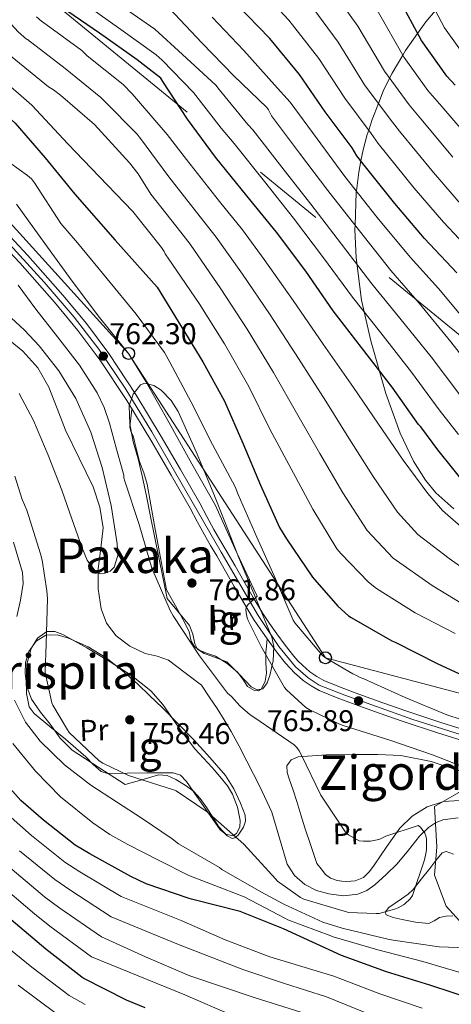
# Model space of a CAD drawing. Extents: x 634437 to 641335, y 748462 to 753225.
# Drawn here: x 639745 to 639889, y 748989 to 749317 of the extents above; entities that cross this region are included whole.
import ezdxf
from ezdxf.enums import TextEntityAlignment as Align

# ---------------------------------------------------------------- set-up
doc = ezdxf.new("R2010")
doc.units = 0
doc.header["$MEASUREMENT"] = 0
for name, pattern in [('DGN Style 3', [111.003466, 79.28819, -31.715276]), ('DGN Style 4', [126.940392, 63.430552, -31.715276, 0.079288, -31.715276]), ('DGN Style 7', [158.57638, 71.359371, -31.715276, 23.786457, -31.715276])]:
    doc.linetypes.add(name, pattern=pattern)
for name, color, linetype in [('Nivel 11', 7, 'Continuous'), ('Nivel 21', 7, 'Continuous'), ('Nivel 23', 7, 'Continuous'), ('Nivel 32', 7, 'Continuous'), ('Nivel 33', 7, 'Continuous'), ('Nivel 35', 7, 'Continuous'), ('Nivel 36', 7, 'Continuous'), ('Nivel 37', 7, 'Continuous'), ('Nivel 4', 7, 'Continuous'), ('Nivel 41', 7, 'Continuous'), ('Nivel 45', 7, 'Continuous'), ('Nivel 48', 7, 'Continuous'), ('Nivel 5', 7, 'Continuous'), ('Nivel 54', 7, 'Continuous'), ('Nivel 57', 7, 'Continuous'), ('Nivel 59', 7, 'Continuous'), ('Nivel 7', 7, 'Continuous')]:
    doc.layers.add(name, color=color, linetype=linetype)
doc.styles.add('Style-arial', font='arial.shx', dxfattribs={"bigfont": 'arialbig.shx'})
doc.styles.add('Style-arialn', font='arialn.shx', dxfattribs={"bigfont": 'arialnbig.shx'})
doc.styles.add('Style-times', font='times.shx', dxfattribs={"bigfont": 'timesbig.shx'})

# ---------------------------------------------------------------- blocks, each defined once
blk = doc.blocks.new('5PATER_1')
at = {"layer": 'Nivel 7', "linetype": 'Continuous', "lineweight": 0}
h = blk.add_hatch(color=53, dxfattribs=at)
edge = h.paths.add_edge_path()
edge.add_ellipse((0, 0), major_axis=(-0.75, -1.37), ratio=0.99892, start_angle=0, end_angle=360)
blk = doc.blocks.new('5PTT_1')
at = {"layer": 'Nivel 33', "color": 7, "linetype": 'Continuous', "lineweight": 30}
blk.add_circle((0, 0), 2, dxfattribs=at)

msp = doc.modelspace()

# ---------------------------------------------------------------- linework, layer by layer
at = {"layer": 'Nivel 11', "color": 142, "linetype": 'DGN Style 3', "lineweight": 13}
for points in [[(639794.693, 749103.466, 757.18), (639790.918, 749104.803, 756.823), (639786.885, 749105.706, 756.284), (639781.84, 749108.133, 755.669), (639777.221, 749111.594, 755.068), (639774.01, 749115.795, 754.711), (639772.229, 749120.618, 754.62), (639771.301, 749127.31, 754.62), (639771.205, 749133.994, 754.62), (639772.183, 749140.813, 754.62), (639772.869, 749147.626, 754.62), (639771.814, 749154.56, 754.54), (639769.541, 749161.322, 754.3), (639764.931, 749170.882, 753.476), (639760.325, 749180.266, 752.572), (639757.583, 749187.398, 752.12), (639754.757, 749194.538, 751.868), (639751.065, 749201.025, 751.822), (639746.117, 749206.57, 751.804), (639741.895, 749210.012, 751.808)], [(639891.43, 749050.902, 760.909), (639886.321, 749050.197, 760.809), (639883.848, 749049.18, 760.758), (639881.51, 749047.638, 760.717), (639878.473, 749044.706, 760.684), (639874.822, 749040.037, 760.673), (639871.078, 749035.542, 760.653), (639867.402, 749031.961, 760.611), (639863.526, 749028.502, 760.525), (639860.88, 749026.659, 760.431), (639857.958, 749025.366, 760.333), (639853.119, 749024.797, 760.205), (639848.23, 749025.494, 760.077), (639844.1, 749026.623, 759.918), (639840.166, 749028.63, 759.757), (639836.724, 749031.668, 759.685), (639834.342, 749035.414, 759.629), (639831.804, 749044.122, 759.388), (639829.222, 749052.694, 759.053), (639825.158, 749061.274, 758.349), (639820.902, 749069.782, 757.709), (639818.291, 749074.764, 757.585), (639815.59, 749079.702, 757.517), (639813.322, 749083.586, 757.478), (639810.918, 749087.382, 757.453), (639808.342, 749091.232, 757.444), (639805.765, 749095.082, 757.436), (639800.229, 749099.274, 757.308), (639794.693, 749103.466, 757.18)]]:
    msp.add_polyline3d(points, dxfattribs=at)
at = {"layer": 'Nivel 21', "color": 7, "linetype": 'Continuous', "lineweight": 13}
for points in [[(639733.125, 749248.746, 760.316), (639745.091, 749236.025, 761.027), (639756.677, 749222.954, 761.724), (639764.49, 749213.526, 762.277), (639771.781, 749203.69, 762.812), (639780.767, 749190.163, 763.288), (639789.189, 749176.298, 763.58), (639795.557, 749165.226, 763.772), (639801.925, 749154.154, 763.964), (639804.31, 749149.728, 764.132), (639806.694, 749145.302, 764.301), (639808.749, 749141.767, 764.668), (639810.854, 749138.262, 765.005), (639813.768, 749133.144, 764.892), (639816.678, 749128.022, 764.749), (639819.862, 749122.556, 764.804), (639823.142, 749117.142, 764.877), (639825.485, 749113.616, 764.938), (639827.942, 749110.166, 765.005), (639830.793, 749106.282, 765.099), (639833.766, 749102.486, 765.197), (639835.284, 749100.778, 765.228), (639836.902, 749099.158, 765.261), (639838.273, 749097.902, 765.322), (639839.718, 749096.726, 765.389), (639842.28, 749094.898, 765.454), (639845.03, 749093.398, 765.517), (639850.975, 749090.918, 765.764), (639856.998, 749088.662, 765.965), (639865.018, 749085.813, 766.007), (639873.062, 749083.03, 766.029), (639884.442, 749079.21, 766.106), (639895.91, 749075.67, 768.049)], [(639735.738, 749251.278, 760.316), (639747.778, 749238.479, 761.027), (639759.44, 749225.322, 761.724), (639767.354, 749215.772, 762.277), (639774.76, 749205.781, 762.812), (639783.839, 749192.115, 763.288), (639792.321, 749178.15, 763.58), (639798.711, 749167.04, 763.772), (639805.127, 749155.879, 763.964), (639807.512, 749151.453, 764.132), (639809.868, 749147.079, 764.301), (639811.88, 749143.617, 764.668), (639813.994, 749140.098, 765.005), (639816.929, 749134.942, 764.892), (639819.831, 749129.836, 764.749), (639822.989, 749124.414, 764.804), (639826.213, 749119.092, 764.877), (639828.482, 749115.678, 764.938), (639830.889, 749112.297, 765.005), (639833.691, 749108.48, 765.099), (639836.56, 749104.818, 765.197), (639837.932, 749103.273, 765.228), (639839.418, 749101.785, 765.261), (639840.651, 749100.656, 765.322), (639841.924, 749099.62, 765.389), (639844.214, 749097.986, 765.454), (639846.605, 749096.682, 765.517), (639852.313, 749094.3, 765.764), (639858.245, 749092.079, 765.965), (639866.221, 749089.245, 766.007), (639874.235, 749086.473, 766.029), (639885.557, 749082.672, 766.106), (639896.929, 749079.162, 768.225)]]:
    msp.add_polyline3d(points, dxfattribs=at)
at = {"layer": 'Nivel 23', "color": 7, "linetype": 'DGN Style 4', "lineweight": 0}
msp.add_polyline3d([(639741.662, 749242.333, 760.744), (639753.228, 749229.66, 761.431), (639763.252, 749217.979, 762.087), (639771.476, 749207.255, 762.298), (639780.288, 749194.251, 763.179), (639789.21, 749179.705, 763.527), (639812.305, 749139.454, 764.981), (639824.691, 749118.37, 764.875), (639831.521, 749108.011, 765.081), (639837.139, 749101.289, 765.241), (639841.324, 749097.542, 765.407), (639844.959, 749095.118, 765.498), (639853.551, 749091.812, 765.829), (639876.242, 749083.657, 766.047), (639898.955, 749076.528, 768.527)], dxfattribs=at)
at = {"layer": 'Nivel 32', "color": 6, "linetype": 'DGN Style 7', "lineweight": 0}
msp.add_polyline3d([(638788.318, 750585.18, 635), (638882.573, 750411.564, 665), (638862.117, 750252.458, 675), (638844.763, 750078.923, 685), (638947.451, 749992.787, 720), (639070.528, 749893.331, 720), (639179.767, 749799.346, 730), (639302.021, 749698.026, 765), (639422.389, 749598.458, 775), (639543.681, 749496.892, 785), (639745.725, 749331.602, 800), (639908.832, 749197.983, 820), (640011.852, 749094.565, 800), (640102.298, 749006.616, 775), (640230.37, 748872.036, 779.988), (640333.478, 748768.022, 788.439)], dxfattribs=at)
at = {"layer": 'Nivel 33', "color": 7, "linetype": 'Continuous', "lineweight": 0}
msp.add_polyline3d([(638899.845, 749942.314, 690), (639046.796, 749850.515, 695), (639114.325, 749809.242, 700), (639233.313, 749697.968, 720), (639321.269, 749645.226, 725), (639384.069, 749540.874, 725), (639450.757, 749496.042, 730), (639480.261, 749445.61, 735), (639587.221, 749422.754, 750), (639621.909, 749382.034, 750), (639709.701, 749284.778, 765), (639781.402, 749205.824, 765), (639847.082, 749104.264, 770), (639957.181, 749075.242, 775), (640108.33, 749037.576, 785), (640235.971, 748976.779, 790), (640323.42, 748911.169, 800), (640393.658, 748841.12, 795), (640408.742, 748801.43, 792.93)], dxfattribs=at)
at = {"layer": 'Nivel 35', "color": 92, "linetype": 'DGN Style 3', "lineweight": 0}
for points in [[(639883.824, 749320.205, 855), (639880.638, 749316.459, 852.478), (639877.863, 749312.605, 850), (639873.776, 749306.927, 846.004), (639872.886, 749305.404, 845), (639869.33, 749299.319, 841.036), (639868.513, 749297.652, 840), (639866.395, 749293.331, 837.361), (639864.79, 749289.278, 835), (639862.644, 749283.858, 831.884), (639861.534, 749280.362, 830), (639861.065, 749278.887, 829.241), (639859.686, 749273.75, 826.765), (639858.95, 749270.047, 825), (639858.215, 749266.352, 823.155), (639857.44, 749260.029, 820), (639857.383, 749259.565, 819.767), (639856.961, 749248.584, 815), (639856.908, 749247.208, 814.733), (639857.329, 749237.736, 812.894), (639859.133, 749223.589, 812.512), (639862.246, 749210.006, 811.533), (639867.29, 749192.507, 809.361), (639872.008, 749179.216, 807.55), (639876.459, 749169.888, 806.227), (639880.471, 749163.563, 805.311), (639883.929, 749159.326, 804.691), (639889.937, 749153.984, 803.907)], [(639794.309, 749124.01, 762.62), (639791.493, 749137.706, 762.748), (639788.677, 749151.402, 762.876), (639787.326, 749158.185, 762.964), (639785.989, 749164.97, 763.068), (639784.552, 749170.65, 763.129), (639782.981, 749176.298, 763.196), (639781.843, 749182.282, 763.518), (639781.637, 749188.33, 763.9), (639782.92, 749192.287, 764.035), (639785.413, 749195.306, 764.156), (639786.853, 749195.879, 764.213), (639789.864, 749195.159, 764.317), (639792.272, 749193.548, 764.392), (639795.606, 749190.144, 764.486), (639797.957, 749186.474, 764.54), (639803.997, 749173.022, 764.599), (639809.605, 749159.466, 764.604), (639813.925, 749148.552, 764.605), (639818.245, 749137.642, 764.604), (639823.721, 749124.388, 764.582), (639829.189, 749111.146, 764.54), (639829.899, 749108.068, 764.492), (639829.623, 749103.209, 764.277), (639828.549, 749098.346, 763.9), (639827.699, 749095.9, 763.502), (639826.181, 749093.866, 762.94), (639824.267, 749093.578, 762.309), (639822.341, 749094.57, 761.788), (639818.259, 749098.809, 761.465), (639814.213, 749102.954, 761.276), (639809.193, 749104.81, 760.762), (639806.575, 749105.671, 760.514), (639804.421, 749107.178, 760.38), (639803.468, 749108.972, 760.406), (639802.861, 749112.132, 760.64), (639801.733, 749114.986, 761.02), (639798.021, 749119.498, 761.82), (639794.309, 749124.01, 762.62)], [(639780.293, 749061.93, 760.572), (639771.429, 749067.658, 760.796), (639762.565, 749073.386, 761.02), (639758.614, 749077.394, 761.118), (639755.269, 749082.09, 761.212), (639752.049, 749086.1, 761.518), (639748.997, 749090.474, 761.852), (639747.405, 749094.705, 761.896), (639746.885, 749099.05, 761.788), (639746.979, 749102.727, 761.562), (639748.165, 749106.41, 761.34), (639750.552, 749109.759, 761.286), (639753.797, 749111.786, 761.212), (639757.6, 749111.943, 760.959), (639761.349, 749110.762, 760.7), (639767.866, 749107.884, 760.429), (639773.957, 749104.234, 760.124), (639779.261, 749099.993, 759.625), (639784.325, 749095.53, 759.1), (639788.478, 749091.622, 758.716), (639792.581, 749087.658, 758.46), (639797.889, 749082.313, 758.435), (639803.141, 749076.906, 758.588), (639808.527, 749071.043, 758.786), (639813.701, 749064.938, 759.036), (639816.525, 749060.5, 759.255), (639818.757, 749055.722, 759.548), (639820.255, 749051.781, 759.86), (639820.413, 749049.728, 760.03), (639819.781, 749047.722, 760.188), (639817.923, 749045.121, 760.389), (639816.891, 749044.237, 760.468), (639815.941, 749044.01, 760.508), (639814.316, 749044.807, 760.532), (639811.571, 749047.822, 760.558), (639807.463, 749054.218, 760.571), (639805.306, 749057.313, 760.571), (639803.013, 749059.754, 760.572), (639800.29, 749061.813, 760.574), (639797.125, 749063.658, 760.572), (639794.275, 749064.979, 760.535), (639791.429, 749065.194, 760.508), (639785.861, 749063.562, 760.54), (639780.293, 749061.93, 760.572)], [(639902.118, 749005.014, 770.077), (639887.434, 749021.407, 758.597), (639883.478, 749031.696, 758.412), (639884.269, 749041.193, 759.554), (639883.478, 749054.648, 762.337), (639894.554, 749060.979, 765.49)]]:
    msp.add_polyline3d(points, dxfattribs=at)
at = {"layer": 'Nivel 36', "color": 92, "linetype": 'Continuous', "lineweight": 0}
for points in [[(639827.635, 749110.597, 763.836), (639827.397, 749108.138, 763.932), (639827.205, 749106.154, 764.028), (639827.237, 749102.636, 763.858), (639827.397, 749099.114, 763.516), (639826.961, 749096.411, 763.432), (639825.733, 749093.866, 763.324), (639824.765, 749093.248, 763.228), (639823.472, 749093.319, 763.103), (639821.125, 749094.634, 762.812), (639819.522, 749097.107, 762.323), (639817.797, 749099.498, 761.852), (639814.251, 749102.33, 761.73), (639810.437, 749104.81, 761.724), (639807.789, 749105.732, 761.37), (639805.125, 749106.73, 761.02), (639803.449, 749108.076, 760.987), (639802.245, 749109.802, 761.276), (639801.917, 749111.387, 761.717), (639801.605, 749112.938, 762.172), (639800.285, 749115.661, 763.252), (639798.853, 749118.378, 763.708), (639796.453, 749122.634, 763.036), (639794.053, 749126.89, 762.364), (639792.069, 749137.642, 762.492), (639790.085, 749148.394, 762.62), (639788.879, 749155.275, 762.684), (639787.653, 749162.154, 762.748), (639786.465, 749165.987, 762.892), (639785.093, 749169.77, 763.068), (639783.986, 749174.057, 763.159), (639782.917, 749178.346, 763.196), (639782.187, 749179.805, 763.151), (639781.765, 749181.29, 763.132), (639782.148, 749184.274, 763.24), (639782.532, 749187.257, 763.349)], [(639760.389, 749077.098, 760.252), (639755.141, 749081.386, 761.724), (639749.893, 749085.674, 763.196), (639748.252, 749087.923, 763.49), (639747.341, 749092.38, 763.121), (639747.205, 749097.002, 762.556), (639747.393, 749102.184, 762.047), (639748.869, 749107.37, 761.596), (639751.036, 749110.81, 761.46), (639754.117, 749113.002, 761.34), (639756.802, 749113.067, 761.148), (639759.429, 749112.042, 760.956), (639767.451, 749107.632, 760.691), (639775.301, 749102.89, 760.444), (639782.346, 749098.382, 759.712), (639788.869, 749093.226, 758.972), (639792.863, 749088.659, 758.687), (639798.059, 749081.158, 758.452), (639803.525, 749073.898, 758.588), (639806.401, 749070.763, 758.778), (639809.285, 749067.626, 758.972), (639811.886, 749064.692, 759.128), (639814.405, 749061.546, 759.292), (639816.071, 749058.797, 759.557), (639817.693, 749054.403, 760.2), (639818.629, 749049.962, 760.764), (639818.502, 749047.77, 760.936), (639817.413, 749045.61, 761.084), (639816.171, 749044.884, 761.172), (639813.833, 749045.397, 761.287), (639811.909, 749046.89, 761.34), (639808.092, 749052.425, 761.142), (639804.229, 749057.962, 760.892), (639800.753, 749063, 760.83), (639798.769, 749065.052, 760.799), (639796.293, 749065.898, 760.764), (639791.941, 749065.883, 760.685), (639787.589, 749065.834, 760.636), (639780.964, 749065.729, 760.636), (639774.341, 749065.706, 760.636), (639772.254, 749066.306, 760.645), (639769.599, 749068.605, 760.665), (639767.109, 749071.21, 760.636), (639763.749, 749074.154, 760.468), (639760.389, 749077.098, 760.252)], [(639844.198, 749035.67, 759.885), (639842.214, 749041.59, 759.405), (639840.23, 749047.51, 758.925), (639838.863, 749051.884, 758.983), (639837.542, 749056.278, 759.181), (639836.28, 749060.091, 759.117), (639834.982, 749063.894, 759.053), (639834.321, 749066.03, 759.017), (639834.214, 749068.182, 758.989), (639835.613, 749070.232, 759.076), (639837.99, 749071.254, 759.245), (639847.456, 749071.902, 759.888), (639856.934, 749071.958, 760.461), (639864.617, 749071.964, 760.59), (639872.294, 749071.638, 760.653), (639882.339, 749069.669, 760.931), (639892.134, 749066.39, 761.293)], [(639891.878, 749056.662, 761.741), (639886.469, 749056.324, 761.575), (639881.062, 749054.55, 761.485), (639876.016, 749051.454, 761.568), (639871.974, 749047.446, 761.677), (639867.598, 749041.288, 761.43), (639863.334, 749035.094, 760.781), (639861.746, 749032.911, 760.305), (639859.75, 749030.934, 759.821), (639857.004, 749029.843, 759.513), (639854.118, 749029.654, 759.373), (639852.549, 749029.695, 759.373), (639850.982, 749029.974, 759.373), (639848.823, 749030.686, 759.343), (639847.078, 749031.958, 759.373), (639845.638, 749033.814, 759.597), (639844.198, 749035.67, 759.885)], [(639889.643, 749018.115, 763.401), (639887.373, 749018.097, 763.203), (639885.158, 749017.558, 763.085), (639883.427, 749016.463, 763.019), (639881.638, 749015.638, 762.957), (639877.184, 749016.078, 762.757), (639872.678, 749016.982, 762.509), (639869.725, 749017.559, 762.15), (639867.366, 749018.518, 761.805), (639866.988, 749019.339, 761.731), (639868.217, 749020.988, 761.626), (639872.483, 749023.843, 761.524), (639874.711, 749025.385, 761.497), (639876.39, 749026.966, 761.485), (639879.139, 749030.484, 761.489), (639881.894, 749034.006, 761.485), (639883.948, 749036.601, 761.451), (639886.054, 749039.126, 761.421), (639887.351, 749039.667, 761.424), (639889.836, 749038.775, 761.45)]]:
    msp.add_polyline3d(points, dxfattribs=at)
at = {"layer": 'Nivel 4', "color": 30, "linetype": 'Continuous', "lineweight": 30, "flags": 128}
for points, elevation in [([(639890.415, 749295.345), (639887.599, 749298.385), (639879.103, 749310.289), (639871.663, 749324.185)], 850), ([(639894.596, 749161.209), (639884.636, 749173.633), (639878.884, 749181.353), (639878.124, 749182.137), (639869.324, 749194.545), (639859.116, 749207.777), (639849.676, 749220.081), (639840.508, 749233.265), (639830.74, 749246.265), (639820.836, 749258.417), (639810.396, 749271.281), (639801.02, 749283.993), (639792.884, 749296.609), (639792.18, 749297.625), (639788.269, 749300.698), (639784.285, 749303.77), (639771.685, 749312.73), (639759.045, 749321.338)], 800), ([(639890.916, 749232.769), (639880.132, 749244.193), (639870.204, 749255.857), (639860.46, 749268.089), (639857.628, 749271.761), (639856.06, 749274.465), (639846.996, 749286.433), (639838.412, 749298.929), (639828.524, 749310.905), (639817.34, 749322.497)], 825), ([(639709.237, 749318.85), (639726.357, 749298.09), (639726.645, 749297.81), (639732.469, 749292.826), (639743.597, 749282.658), (639753.573, 749271.146), (639763.461, 749258.946), (639776.957, 749243.578), (639790.901, 749227.946), (639806.149, 749203.058), (639813.397, 749189.906), (639819.493, 749175.842), (639825.429, 749161.914), (639831.757, 749147.794), (639834.101, 749143.954), (639842.741, 749131.162), (639851.221, 749121.466), (639854.829, 749118.29), (639855.685, 749117.714), (639869.229, 749109.898), (639870.405, 749109.434), (639884.565, 749102.21), (639898.877, 749095.65)], 775), ([(639896.82, 748990.089), (639881.924, 748994.977), (639867.516, 748999.441), (639852.444, 749004.905), (639833.132, 749013.873), (639818.66, 749019.585), (639802.389, 749023.714), (639801.597, 749023.922), (639787.229, 749028.842), (639782.149, 749031.314), (639768.429, 749038.874), (639763.525, 749041.762), (639752.965, 749050.034), (639745.413, 749056.658), (639741.829, 749060.682), (639740.765, 749062.266), (639735.637, 749069.514), (639727.965, 749080.61), (639724.709, 749086.842)], 775), ([(639786.957, 748987.41), (639780.741, 748990.042), (639766.501, 748997.226), (639765.829, 748997.698), (639753.765, 749007.026), (639742.237, 749016.794)], 800)]:
    msp.add_lwpolyline(points, dxfattribs=dict(at, elevation=elevation))
at = {"layer": 'Nivel 5', "color": 30, "linetype": 'Continuous', "lineweight": 0, "flags": 128}
for points, elevation in [([(639899.374, 749129.57), (639888.38, 749137.43), (639877.958, 749145.442), (639871.169, 749152.906), (639863.008, 749164.762), (639854.896, 749177.497), (639847.186, 749189.848), (639838.068, 749204.184), (639828.664, 749218.688), (639819.378, 749232.307), (639810.67, 749244.671), (639805.268, 749251.448), (639794.783, 749264.732), (639785.402, 749277.536), (639784.946, 749278.144), (639784.314, 749279.04), (639773.41, 749289.984), (639772.898, 749290.472), (639772.194, 749291.184), (639760.224, 749300.855), (639747.628, 749310.54), (639747.382, 749310.736), (639744.575, 749313.114), (639727.059, 749332.3)], 790), ([(639845.257, 749172.392), (639837.89, 749185.2), (639829.775, 749199.48), (639821.025, 749213.868), (639812.142, 749227.398), (639801.964, 749242.244), (639798.811, 749246.328), (639788.82, 749258.958), (639784.546, 749265.752), (639781.738, 749269.48), (639770.026, 749282.2), (639758.674, 749292.016), (639756.322, 749293.824), (639754.682, 749294.789), (639742.575, 749304.635), (639742.305, 749304.854), (639738.503, 749308.106), (639720.494, 749328.67)], 785), ([(639896.994, 749238.507), (639886.491, 749249.605), (639876.665, 749261.004), (639864.716, 749275.871), (639862.371, 749279.245), (639853.59, 749290.963), (639844.904, 749304.289), (639834.916, 749317.072), (639823.857, 749328.977)], 830), ([(639889.588, 749271.298), (639878.892, 749284.092), (639874.994, 749288.805), (639866.777, 749300.022), (639857.887, 749315.008), (639847.701, 749329.407)], 840), ([(639894.695, 749303.45), (639886.881, 749314.453), (639879.554, 749328.24)], 855), ([(639890.442, 749112.344), (639877.034, 749119.296), (639864.082, 749127.4), (639861.474, 749129.48), (639852.178, 749139.08), (639850.938, 749140.616), (639842.89, 749153.864), (639835.618, 749167.288), (639828.594, 749180.552), (639821.482, 749194.776), (639813.386, 749209.048), (639804.906, 749222.488), (639796.042, 749235.552), (639793.642, 749239.064), (639793.258, 749239.816), (639792.354, 749241.208), (639782.858, 749253.184), (639771.57, 749264.84), (639761.162, 749275.768), (639749.139, 749288.724), (639737.522, 749298.731), (639737.227, 749298.972), (639732.43, 749303.098), (639713.93, 749325.04)], 780), ([(639891.464, 749178.721), (639885.057, 749187.054), (639875.868, 749199.594), (639865.538, 749212.704), (639856.102, 749224.549), (639846.476, 749237.749), (639836.457, 749250.924), (639826.705, 749263.18), (639816.636, 749275.883), (639812.29, 749281), (639803.026, 749292.856), (639792.594, 749303.672), (639790.618, 749305.488), (639777.994, 749314.44), (639764.986, 749323.824)], 805), ([(639898.922, 749196.887), (639888.957, 749209.691), (639878.381, 749222.557), (639868.953, 749233.486), (639858.413, 749246.718), (639847.89, 749260.243), (639838.442, 749272.705), (639829.116, 749285.088), (639828.066, 749287.064), (639827.49, 749287.936), (639816.522, 749298.496), (639805.85, 749309.48), (639795.042, 749320.896)], 815), ([(639892.85, 749255.018), (639883.126, 749266.151), (639871.804, 749279.981), (639868.683, 749284.025), (639860.184, 749295.492), (639851.395, 749309.649), (639841.309, 749323.24)], 835), ([(639894.053, 749146.496), (639886.199, 749153.422), (639881.284, 749159.051), (639873.067, 749170.211), (639864.536, 749182.602), (639856.481, 749194.495), (639846.361, 749208.889), (639836.303, 749223.507), (639826.614, 749237.216), (639819.376, 749247.098), (639811.725, 749256.567), (639800.746, 749270.507), (639794.282, 749278.896), (639784.002, 749290.744), (639782.602, 749292.48), (639779.586, 749295.576), (639767.53, 749305.16), (639765.767, 749306.92), (639752.681, 749316.444), (639752.46, 749316.618), (639750.648, 749318.122)], 795), ([(639891.99, 749191.971), (639882.413, 749204.643), (639871.959, 749217.631), (639862.527, 749229.017), (639852.444, 749242.234), (639842.174, 749255.584), (639832.573, 749267.943), (639822.876, 749280.486), (639821.234, 749282.168), (639811.586, 749293.928), (639810.474, 749295.296), (639799.354, 749305.608), (639790.106, 749314.032), (639781.514, 749320.056)], 810), ([(639895.502, 749214.74), (639884.802, 749227.484), (639875.378, 749237.954), (639864.381, 749251.203), (639853.607, 749264.903), (639844.31, 749277.468), (639835.356, 749289.691), (639830.05, 749295.432), (639819.882, 749306.944), (639809.33, 749318.088)], 820), ([(639896.049, 749276.445), (639885.98, 749288.202), (639881.306, 749293.585), (639873.371, 749304.551), (639864.378, 749320.368)], 845), ([(639901.922, 749080.504), (639887.626, 749085.28), (639873.73, 749091.024), (639859.938, 749097.24), (639858.658, 749097.728), (639857.738, 749098.28), (639856.234, 749098.912), (639847.082, 749104.264), (639846.154, 749104.976), (639836.93, 749115.904), (639836.362, 749116.776), (639830.378, 749130.616), (639824.234, 749144.568), (639817.97, 749158.76), (639816.994, 749161.272), (639809.41, 749175.384), (639802.25, 749189.512), (639795.194, 749202.88), (639793.378, 749206.16), (639783.882, 749218.896), (639774.202, 749230.696), (639764.402, 749242.744), (639758.794, 749249.208), (639750.05, 749262.728), (639749.042, 749264.08), (639747.717, 749265.194), (639742.085, 749269.194)], 770), ([(639897.074, 749066.304), (639882.81, 749071.888), (639868.554, 749076.824), (639853.002, 749081.72), (639851.522, 749082.208), (639841.714, 749086.968), (639840.586, 749087.704), (639834.066, 749093.544), (639833.402, 749094.304), (639825.746, 749107.824), (639821.33, 749116.68), (639820.978, 749117.592), (639820.61, 749119.256), (639820.498, 749120.48), (639820.754, 749121.28), (639821.234, 749121.96), (639823.682, 749124.136), (639824.33, 749124.816), (639823.234, 749127.16), (639816.842, 749140.752), (639810.41, 749155.072), (639802.554, 749169.016), (639794.89, 749182.68), (639787.21, 749196.472), (639781.402, 749205.824), (639771.73, 749217.768), (639762.522, 749229.944), (639753.442, 749242.464), (639744.005, 749255.658)], 765), ([(639854.002, 749045.736), (639845.602, 749058.472), (639838.954, 749072.04), (639838.314, 749073.232), (639837.498, 749074.312), (639836.626, 749075.2), (639823.522, 749084.224), (639821.946, 749085.232), (639818.498, 749088.24), (639815.698, 749091.368), (639814.434, 749092.448), (639805.05, 749104.864), (639796.282, 749118.248), (639795.242, 749120), (639789.154, 749134.2), (639784.922, 749148.744), (639780.186, 749163.176), (639779.85, 749164.304), (639779.781, 749165.226), (639777.381, 749173.898), (639774.981, 749182.57), (639773.215, 749187.731), (639770.893, 749192.692), (639764.997, 749201.962), (639757.692, 749211.319), (639750.405, 749220.65), (639744.556, 749228.623)], 760), ([(639744.85, 749192.428), (639749.637, 749183.402), (639754.539, 749171.839), (639759.109, 749160.17), (639762.46, 749150.682), (639765.765, 749141.162), (639767.623, 749136.895), (639770.437, 749132.97), (639771.966, 749132.307), (639773.637, 749132.522), (639775.288, 749133.201), (639776.645, 749134.506), (639777.85, 749138.413), (639777.605, 749142.314), (639775.556, 749155.033), (639772.549, 749167.722), (639768.789, 749179.517), (639763.781, 749190.826), (639758.153, 749200.012), (639751.605, 749208.401), (639746.693, 749213.546), (639737.604, 749221.856)], 755), ([(639894.908, 749120.957), (639882.707, 749128.363), (639869.716, 749137.461), (639861.054, 749146.761), (639852.949, 749159.313), (639845.257, 749172.392)], 785), ([(639743.397, 749164.906), (639745.861, 749157.034), (639747.466, 749153.56), (639752.01, 749138.928), (639752.586, 749136.848), (639754.106, 749126.592), (639754.306, 749124.08), (639753.858, 749108.808), (639753.562, 749099.64), (639753.562, 749099.384), (639755.786, 749089.28), (639756.098, 749088.408), (639760.962, 749080.192), (639761.618, 749079.352), (639771.602, 749069.912), (639772.754, 749069.064), (639781.37, 749064.984), (639796.442, 749060.16), (639797.266, 749059.84), (639807.666, 749052.848), (639819.898, 749042.112), (639830.474, 749030.464), (639831.146, 749029.672), (639838.826, 749024.288), (639839.93, 749023.728), (639854.418, 749019.336), (639854.722, 749019.28), (639863.97, 749018.888), (639865.018, 749018.976), (639870.194, 749020.416), (639871.402, 749020.84), (639873.122, 749021.808), (639873.498, 749022.096), (639875.354, 749023.864), (639876.162, 749024.896), (639880.202, 749036.848), (639880.634, 749038.96), (639880.818, 749040.192), (639880.858, 749042.952), (639880.77, 749043.832), (639880.546, 749044.888), (639880.234, 749045.744), (639879.426, 749046.992), (639878.818, 749047.696), (639878.026, 749048.352), (639867.202, 749044.736), (639865.194, 749043.776), (639864.322, 749043.488), (639862.146, 749043.104), (639859.826, 749043.04), (639858.314, 749043.2), (639854.762, 749045.168), (639854.002, 749045.736)], 760), ([(639743.025, 749142.797), (639746.053, 749132.714), (639746.222, 749129.074), (639745.298, 749123.522), (639744.069, 749117.994)], 765), ([(639630.463, 749137.564), (639632.953, 749127.055), (639638.552, 749112.551), (639644.913, 749097.401), (639646.331, 749095.331), (639655.12, 749083.03), (639657.05, 749080.82), (639668.159, 749069.292), (639675.783, 749061.697), (639688.691, 749050.96), (639701.219, 749040.898), (639713.853, 749030.247), (639725.277, 749020.289), (639737.048, 749010.67), (639749.143, 749001.048), (639761.554, 748991.612), (639766.943, 748988.593)], 805), ([(639743.301, 749090.09), (639746.946, 749082.753), (639751.941, 749076.394), (639760.003, 749068.508), (639768.773, 749061.738), (639777.381, 749056.202), (639785.989, 749050.666), (639795.994, 749043.872), (639798.098, 749042.176), (639811.73, 749034.232), (639812.538, 749033.64), (639825.578, 749026.216), (639833.186, 749022.104), (639846.258, 749016.04), (639852.706, 749013.992), (639867.946, 749010.36), (639869.722, 749010.016), (639885.058, 749007.8), (639894.426, 749007.424)], 765), ([(639742.725, 749075.69), (639750.283, 749066.408), (639758.661, 749057.898), (639769.443, 749049.176), (639775.144, 749045.339), (639781.125, 749041.962), (639791.333, 749036.778), (639801.541, 749031.594), (639813.09, 749027.128), (639820.018, 749024.544), (639833.794, 749017.296), (639834.586, 749016.848), (639848.874, 749011.528), (639849.658, 749011.168), (639864.594, 749006.76), (639879.61, 749002.872), (639895.394, 748998.256)], 770), ([(639711.649, 749052.543), (639717.784, 749046.829), (639722.074, 749043.087), (639728.473, 749037.344), (639737.09, 749029.768), (639750.008, 749018.81), (639755.124, 749014.728), (639769.071, 749004.438), (639784.616, 748998.107), (639800.162, 748991.776), (639816.038, 748984.888), (639824.082, 748981.773), (639832.354, 748979.424), (639837.384, 748978.332), (639842.415, 748977.241), (639858.426, 748970.102), (639871.85, 748964.278), (639884.883, 748958.494), (639899.247, 748952.067)], 795), ([(639741.178, 749051.83), (639748.996, 749044.968), (639760.146, 749036.024), (639765.103, 749032.838), (639778.879, 749024.595), (639788.912, 749020.57), (639798.946, 749016.544), (639813.646, 749010.164), (639828.578, 749004.448), (639839.258, 749001.218), (639849.937, 748997.989), (639865.243, 748992.106), (639879.406, 748987.302)], 780), ([(639745.027, 749039.901), (639756.767, 749030.286)], 785), ([(639741.059, 749034.835), (639753.387, 749024.548)], 790), ([(639756.767, 749030.286), (639761.777, 749026.801), (639775.61, 749017.876), (639797.483, 749008.867), (639819.49, 749000.224), (639833.419, 748995.535), (639847.43, 748991.073), (639862.971, 748984.771), (639876.887, 748979.627), (639891.388, 748974.151)], 785), ([(639753.387, 749024.548), (639758.45, 749020.765), (639772.34, 749011.157), (639787.044, 749004.48), (639801.89, 748998.176), (639823.306, 748990.905), (639844.922, 748984.157), (639860.698, 748977.437), (639874.369, 748971.953), (639888.135, 748966.323), (639902.384, 748960.058)], 790), ([(639744.521, 748995.07), (639757.279, 748985.525)], 810)]:
    msp.add_lwpolyline(points, dxfattribs=dict(at, elevation=elevation))
at = {"layer": 'Nivel 54', "color": 9, "linetype": 'Continuous', "lineweight": 0}
for points in [[(639733.125, 749248.746, 760.316), (639745.091, 749236.025, 761.027), (639756.677, 749222.954, 761.724), (639764.49, 749213.526, 762.277), (639771.781, 749203.69, 762.812), (639780.767, 749190.163, 763.288), (639789.189, 749176.298, 763.58), (639795.557, 749165.226, 763.772), (639801.925, 749154.154, 763.964), (639804.31, 749149.728, 764.132), (639806.694, 749145.302, 764.301), (639808.749, 749141.767, 764.668), (639810.854, 749138.262, 765.005), (639813.768, 749133.144, 764.892), (639816.678, 749128.022, 764.749), (639819.862, 749122.556, 764.804), (639823.142, 749117.142, 764.877), (639825.485, 749113.616, 764.938), (639827.942, 749110.166, 765.005), (639830.793, 749106.282, 765.099), (639833.766, 749102.486, 765.197), (639835.284, 749100.778, 765.228), (639836.902, 749099.158, 765.261), (639838.273, 749097.902, 765.322), (639839.718, 749096.726, 765.389), (639842.28, 749094.898, 765.454), (639845.03, 749093.398, 765.517), (639850.975, 749090.918, 765.764), (639856.998, 749088.662, 765.965), (639865.018, 749085.813, 766.007), (639873.062, 749083.03, 766.029), (639884.442, 749079.21, 766.106), (639895.91, 749075.67, 768.049)], [(639896.929, 749079.162, 768.225), (639885.557, 749082.672, 766.106), (639874.235, 749086.473, 766.029), (639866.221, 749089.245, 766.007), (639858.245, 749092.079, 765.965), (639852.313, 749094.3, 765.764), (639846.605, 749096.682, 765.517), (639844.214, 749097.986, 765.454), (639841.924, 749099.62, 765.389), (639840.651, 749100.656, 765.322), (639839.418, 749101.785, 765.261), (639837.932, 749103.273, 765.228), (639836.56, 749104.818, 765.197), (639833.691, 749108.48, 765.099), (639830.889, 749112.297, 765.005), (639828.482, 749115.678, 764.938), (639826.213, 749119.092, 764.877), (639822.989, 749124.414, 764.804), (639819.831, 749129.836, 764.749), (639816.929, 749134.942, 764.892), (639813.994, 749140.098, 765.005), (639811.88, 749143.617, 764.668), (639809.868, 749147.079, 764.301), (639807.512, 749151.453, 764.132), (639805.127, 749155.879, 763.964), (639798.711, 749167.04, 763.772), (639792.321, 749178.15, 763.58), (639783.839, 749192.115, 763.288), (639774.76, 749205.781, 762.812), (639767.354, 749215.772, 762.277), (639759.44, 749225.322, 761.724), (639747.778, 749238.479, 761.027), (639735.738, 749251.278, 760.316)]]:
    msp.add_polyline3d(points, dxfattribs=at)
at = {"layer": 'Nivel 57', "color": 92, "linetype": 'DGN Style 3', "lineweight": 0}
for points in [[(639889.937, 749153.984, 803.907), (639883.929, 749159.326, 804.691), (639880.471, 749163.563, 805.311), (639876.459, 749169.888, 806.227), (639872.008, 749179.216, 807.55), (639867.29, 749192.507, 809.361), (639862.246, 749210.006, 811.533), (639859.133, 749223.589, 812.512), (639857.329, 749237.736, 812.894), (639856.908, 749247.208, 814.733), (639856.961, 749248.584, 815), (639857.383, 749259.565, 819.767), (639857.44, 749260.029, 820), (639858.215, 749266.352, 823.155), (639858.95, 749270.047, 825), (639859.686, 749273.75, 826.765), (639861.065, 749278.887, 829.241), (639861.534, 749280.362, 830), (639862.644, 749283.858, 831.884), (639864.79, 749289.278, 835), (639866.395, 749293.331, 837.361), (639868.513, 749297.652, 840), (639869.33, 749299.319, 841.036), (639872.886, 749305.404, 845), (639873.776, 749306.927, 846.004), (639877.863, 749312.605, 850), (639880.638, 749316.459, 852.478), (639883.824, 749320.205, 855)], [(639902.118, 749005.014, 770.077), (639887.434, 749021.407, 758.597), (639883.478, 749031.696, 758.412), (639884.269, 749041.193, 759.554), (639883.478, 749054.648, 762.337), (639894.554, 749060.979, 765.49)]]:
    msp.add_polyline3d(points, dxfattribs=at)
at = {"layer": 'Nivel 59', "color": 7, "linetype": 'Continuous', "lineweight": 0}
for points in [[(639794.309, 749124.01, 762.62), (639798.021, 749119.498, 761.82), (639801.733, 749114.986, 761.02), (639802.861, 749112.132, 760.64), (639803.468, 749108.972, 760.406), (639804.421, 749107.178, 760.38), (639806.575, 749105.671, 760.514), (639809.193, 749104.81, 760.762), (639814.213, 749102.954, 761.276), (639818.259, 749098.809, 761.465), (639822.341, 749094.57, 761.788), (639824.267, 749093.578, 762.309), (639826.181, 749093.866, 762.94), (639827.699, 749095.9, 763.502), (639828.549, 749098.346, 763.9), (639829.623, 749103.209, 764.277), (639829.899, 749108.068, 764.492), (639829.189, 749111.146, 764.54), (639823.721, 749124.388, 764.582), (639818.245, 749137.642, 764.604), (639813.925, 749148.552, 764.605), (639809.605, 749159.466, 764.604), (639803.997, 749173.022, 764.599), (639797.957, 749186.474, 764.54), (639795.606, 749190.144, 764.486), (639792.272, 749193.548, 764.392), (639789.864, 749195.159, 764.317), (639786.853, 749195.879, 764.213), (639785.413, 749195.306, 764.156), (639782.92, 749192.287, 764.035), (639781.637, 749188.33, 763.9), (639781.843, 749182.282, 763.518), (639782.981, 749176.298, 763.196), (639784.552, 749170.65, 763.129), (639785.989, 749164.97, 763.068), (639787.326, 749158.185, 762.964), (639788.677, 749151.402, 762.876), (639791.493, 749137.706, 762.748)], [(639780.293, 749061.93, 760.572), (639785.861, 749063.562, 760.54), (639791.429, 749065.194, 760.508), (639794.275, 749064.979, 760.535), (639797.125, 749063.658, 760.572), (639800.29, 749061.813, 760.574), (639803.013, 749059.754, 760.572), (639805.306, 749057.313, 760.571), (639807.463, 749054.218, 760.571), (639811.571, 749047.822, 760.558), (639814.316, 749044.807, 760.532), (639815.941, 749044.01, 760.508), (639816.891, 749044.237, 760.468), (639817.923, 749045.121, 760.389), (639819.781, 749047.722, 760.188), (639820.413, 749049.728, 760.03), (639820.255, 749051.781, 759.86), (639818.757, 749055.722, 759.548), (639816.525, 749060.5, 759.255), (639813.701, 749064.938, 759.036), (639808.527, 749071.043, 758.786), (639803.141, 749076.906, 758.588), (639797.889, 749082.313, 758.435), (639792.581, 749087.658, 758.46), (639788.478, 749091.622, 758.716), (639784.325, 749095.53, 759.1), (639779.261, 749099.993, 759.625), (639773.957, 749104.234, 760.124), (639767.866, 749107.884, 760.429), (639761.349, 749110.762, 760.7), (639757.6, 749111.943, 760.959), (639753.797, 749111.786, 761.212), (639750.552, 749109.759, 761.286), (639748.165, 749106.41, 761.34), (639746.979, 749102.727, 761.562), (639746.885, 749099.05, 761.788), (639747.405, 749094.705, 761.896), (639748.997, 749090.474, 761.852), (639752.049, 749086.1, 761.518), (639755.269, 749082.09, 761.212), (639758.614, 749077.394, 761.118), (639762.565, 749073.386, 761.02), (639771.429, 749067.658, 760.796)]]:
    msp.add_polyline3d(points, close=True, dxfattribs=at)

# ---------------------------------------------------------------- block references
at = {"layer": 'Nivel 33', "color": 7, "linetype": 'Continuous', "lineweight": 30}
for p in [(639781.402, 749205.824, 765), (639847.082, 749104.264, 770)]:
    msp.add_blockref('5PTT_1', p, dxfattribs=at)
at = {"layer": 'Nivel 7', "color": 53, "linetype": 'Continuous', "lineweight": 0}
for p in [(639772.97, 749204.912, 762.304), (639802.538, 749129.2, 761.856), (639858.154, 749089.904, 765.888), (639781.802, 749083.568, 758.464)]:
    msp.add_blockref('5PATER_1', p, dxfattribs=at)

# ---------------------------------------------------------------- texts
at = {"layer": 'Nivel 37', "color": 92, "linetype": 'Continuous', "lineweight": 0, "style": 'Style-arialn'}
for rotation, p in [(1.89226, (639813.264, 749116.931, 763.904)), (1.89226, (639769.858, 749080.146, 759.434)), (0.91661, (639854.372, 749045.525, 760.001))]:
    msp.add_text('Pr', height=7, rotation=rotation, dxfattribs=at).set_placement(p, align=Align.MIDDLE_CENTER)
at = {"layer": 'Nivel 41', "color": 7, "linetype": 'Continuous', "lineweight": 0, "style": 'Style-arial'}
for s, p in [('762.30', (639774.956, 749208.912, 762.304)), ('761.86', (639808.086, 749123.439, 761.856)), ('765.89', (639827.537, 749079.775, 765.888)), ('758.46', (639786.207, 749075.467, 758.464))]:
    msp.add_text(s, height=7, dxfattribs=at).set_placement(p)
at = {"layer": 'Nivel 45', "color": 7, "linetype": 'Continuous', "lineweight": 0, "style": 'Style-times'}
for s, p in [('Paxaka', (639783.471, 749138.29, 758.096)), ('Urrispila', (639753.563, 749099.64, 760)), ('Zigordoi', (639875.848, 749065.939, 760.806))]:
    msp.add_text(s, height=11.5, dxfattribs=at).set_placement(p, align=Align.MIDDLE_CENTER)
at = {"layer": 'Nivel 48', "color": 6, "linetype": 'Continuous', "lineweight": 0, "style": 'Style-arialn'}
for p in [(639813.264, 749116.93, 763.904), (639786.577, 749074.57, 759.53)]:
    msp.add_text('Ig', height=10, dxfattribs=at).set_placement(p, align=Align.MIDDLE_CENTER)

doc.saveas('drawing.dxf')
